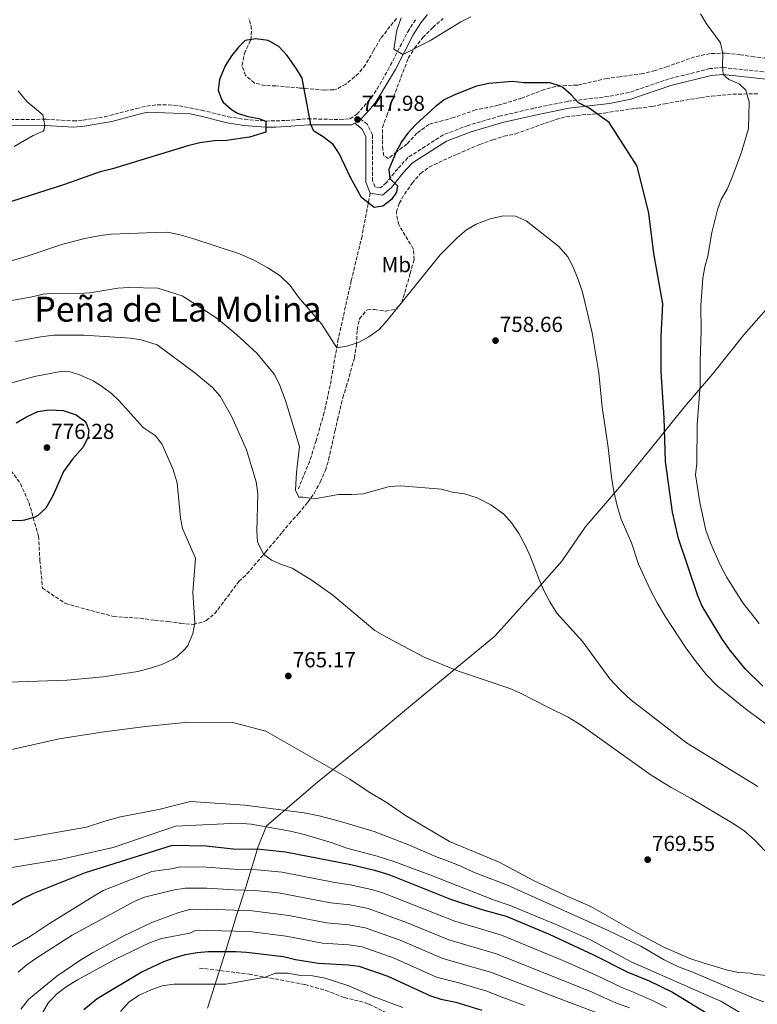
# Model space of a CAD drawing. Units: metres. Extents: x 542909 to 546136, y 4719313 to 4721646.
# Drawn here: x 544249 to 544589, y 4719833 to 4720288 of the extents above; entities that cross this region are included whole.
import ezdxf
from ezdxf.enums import TextEntityAlignment as Align

# ---------------------------------------------------------------- set-up
doc = ezdxf.new("R2010")
doc.units = ezdxf.units.M
doc.header["$MEASUREMENT"] = 0
doc.linetypes.add('DGN Style 3', pattern=[2.435891, 1.739922, -0.695969])
for name, color, linetype, lineweight in [('Camino', 7, 'DGN Style 3', 0), ('Cota de punto acotado terreno', 7, 'Continuous', 0), ('Curva de nivel directora', 30, 'Continuous', 30), ('Curva de nivel intermedia', 30, 'Continuous', 0), ('Etiqueta de uso rústico', 92, 'Continuous', 0), ('Límite de municipio', 7, 'Continuous', 0), ('Margen derecho', 7, 'Continuous', 0), ('Punto acotado terreno (símbolo)', 7, 'Continuous', 0), ('Senda', 7, 'DGN Style 3', 0), ('Texto de Área (paraje) menor', 7, 'Continuous', 0), ('Zona arbolada', 92, 'DGN Style 3', 0)]:
    doc.layers.add(name, color=color, linetype=linetype, lineweight=lineweight)
doc.styles.add('Style-Arial', font='arial.ttf')

# ---------------------------------------------------------------- blocks, each defined once
blk = doc.blocks.new('*U6')
at = {"layer": 'Zona arbolada', "color": 92, "linetype": 'DGN Style 3', "lineweight": 0}
blk.add_polyline3d([(544243.17, 4720081.9, 775.98), (544248.93, 4720073.98, 776.07), (544252.85, 4720065.26, 775.98), (544257.25, 4720049.66, 775.08), (544257.93, 4720038.62, 774.21), (544259.09, 4720025.74, 772.83), (544269.73, 4720018.54, 772.32), (544291.89, 4720012.54, 770.76), (544304.17, 4720011.82, 770.46), (544310.97, 4720010.78, 770.31), (544317.29, 4720010.22, 769.68), (544322.93, 4720009.42, 768.84), (544327.91, 4720008.98, 768.67), (544328.77, 4720008.94, 768.63), (544333.58, 4720010.13, 768.24), (544334.77, 4720010.78, 768.18), (544338.72, 4720013.91, 768.06), (544349.93, 4720028.86, 767.19), (544353.58, 4720032.22, 766.57), (544362.33, 4720042.46, 765.84), (544369.85, 4720051.5, 764.76), (544373.21, 4720055.5, 763.92), (544377.33, 4720060.14, 763.68), (544381.73, 4720065.34, 762.6), (544384.61, 4720069.42, 762.34), (544387.42, 4720074.69, 761.53), (544389.89, 4720080.05, 760.42), (544391.33, 4720085.07, 759.74), (544394.21, 4720098.14, 759.36), (544395.45, 4720103.66, 758.7), (544397.87, 4720113.62, 758.24), (544399.46, 4720118.68, 757.39), (544403.22, 4720132.06, 756.54), (544404.18, 4720137.98, 754.89), (544404.5, 4720145.1, 754.47), (544405.62, 4720150.06, 754.47), (544408.66, 4720154.02, 755.11), (544409.26, 4720154.3, 755.22), (544412.54, 4720154.46, 755.91), (544417.66, 4720153.66, 756.21), (544422.53, 4720154.65, 756.03), (544425.14, 4720157.66, 755.58), (544429.02, 4720171.1, 755.49), (544430.78, 4720177.5, 754.38), (544430.45, 4720182.53, 754.11), (544426.7, 4720188.62, 754.05), (544423.7, 4720193.66, 753.45), (544422.6, 4720198.61, 753.08), (544422.66, 4720199.5, 753), (544423.9, 4720203.42, 751.32), (544426.36, 4720207.75, 751.27), (544429.9, 4720212.78, 751.11), (544433.78, 4720217.26, 751.92), (544437.78, 4720220.27, 751.88), (544444.38, 4720223.42, 752.22), (544450.66, 4720226.22, 751.68), (544461.16, 4720230.68, 751.76), (544467.22, 4720232.81, 751.61), (544472.34, 4720234.46, 751.14), (544477.78, 4720235.66, 751.14), (544496.26, 4720242.22, 750.93), (544501.08, 4720243.44, 750.37), (544508.39, 4720244.38, 750.21), (544513.5, 4720244.7, 750.18), (544518.7, 4720245.18, 749.67), (544523.6, 4720246.03, 749.14), (544534.22, 4720247.5, 748.65), (544540.78, 4720248.22, 747.09), (544546.58, 4720249.5, 746.82), (544563.2, 4720252.34, 745.73), (544568.32, 4720253.02, 744.97), (544578.1, 4720253.9, 744.57), (544589.62, 4720254.14, 743.61)], dxfattribs=at)
blk = doc.blocks.new('5PATER')
at = {"layer": 'Punto acotado terreno (símbolo)', "linetype": 'Continuous', "lineweight": 0}
h = blk.add_hatch(color=51, dxfattribs=at)
edge = h.paths.add_edge_path()
edge.add_ellipse((0, 0), major_axis=(-0.11, -0.111), ratio=0.999422, start_angle=0, end_angle=360)

msp = doc.modelspace()

# ---------------------------------------------------------------- linework, layer by layer
at = {"layer": 'Camino', "color": 7, "linetype": 'DGN Style 3', "lineweight": 0}
for points in [[(544244.14, 4720242.18, 743.4), (544260.61, 4720242.34, 745.01), (544273.35, 4720241.55, 746.27), (544277.98, 4720241.92, 746.51), (544287.85, 4720243.52, 746.65), (544302.52, 4720247.29, 747.71), (544307.3, 4720248.43, 747.68), (544312.26, 4720249.06, 747.79), (544317.29, 4720249.04, 747.92), (544322.32, 4720248.54, 748.1), (544332.65, 4720246.56, 748.72), (544345.06, 4720243.47, 748.99), (544352.47, 4720242.32, 749.18), (544362.24, 4720241.49, 749.6), (544371.67, 4720241.77, 749.71), (544381.73, 4720242.57, 749.22), (544396.71, 4720242.2, 748.32), (544401.18, 4720242.58, 747.98), (544404.36, 4720244.64, 747.62), (544410.96, 4720252.16, 746.54), (544413.69, 4720256.34, 746.09), (544418.69, 4720264.97, 745.49), (544427.87, 4720282.75, 744.98), (544431.55, 4720288.59, 744.62)], [(544601.9, 4720263.26, 742.4), (544573.66, 4720266.22, 745.37), (544567.5, 4720265.74, 745.79), (544548.58, 4720261.02, 746.96), (544530.14, 4720254.7, 749.03), (544520.58, 4720252.86, 749.15), (544501.78, 4720250.62, 749.6), (544486.06, 4720247.42, 750.35), (544470.82, 4720243.9, 750.53), (544455.74, 4720239.5, 750.83), (544444.26, 4720235.1, 751.31), (544427.94, 4720224.62, 750.83), (544423.22, 4720219.5, 750.41), (544418.02, 4720213.1, 750.29), (544415.18, 4720210.62, 749.33), (544412.78, 4720211.02, 749.27), (544411.66, 4720213.82, 749.24), (544411.66, 4720235.18, 748.01), (544409.22, 4720239.98, 747.77), (544406.19, 4720242.45, 747.98)]]:
    msp.add_polyline3d(points, dxfattribs=at)
at = {"layer": 'Curva de nivel directora', "color": 30, "linetype": 'Continuous', "lineweight": 30, "flags": 128}
for points, elevation in [([(544591.86, 4719980.38), (544583.78, 4719988.46), (544576.49, 4719997.4), (544572.94, 4720002.46), (544563.97, 4720017.28), (544561.97, 4720022.13), (544552.93, 4720048.58), (544550.15, 4720060.73), (544547.02, 4720084.22), (544546.38, 4720104.33), (544545.01, 4720125.85), (544544.9, 4720141.94), (544545.7, 4720157.1), (544541.57, 4720180.35), (544539.22, 4720199.02), (544533.94, 4720220.73), (544520.99, 4720240.78), (544511.7, 4720247.5), (544506.7, 4720249.9), (544503.39, 4720253.65), (544499.55, 4720257), (544498.5, 4720257.66), (544493.7, 4720259.15), (544481.46, 4720259.1), (544476.26, 4720259.74), (544465.36, 4720258.9), (544459.61, 4720257.69), (544449.22, 4720253.5), (544444.75, 4720251.26), (544440.51, 4720248.08), (544431.46, 4720239.82), (544427.9, 4720235.98), (544425.05, 4720231.87), (544422.46, 4720227.26), (544419.1, 4720219.18), (544419.52, 4720214.96), (544423.1, 4720211.58), (544422.74, 4720208.7), (544420.3, 4720205.26), (544416.31, 4720202.25), (544412.3, 4720201.5), (544406.58, 4720206.22), (544401.49, 4720215.43), (544396.18, 4720226.54), (544393.39, 4720230.69), (544388.78, 4720234.22), (544384.42, 4720236.86), (544383.14, 4720239.9), (544379.1, 4720261.34), (544376.52, 4720265.62), (544372.14, 4720271.82), (544368.38, 4720275.9), (544363.42, 4720278.7), (544357.62, 4720279.5), (544352.69, 4720278.74), (544349.62, 4720275.58), (544346.51, 4720271.67), (544343.58, 4720267.02), (544340.94, 4720260.78), (544340.29, 4720255.82), (544341.96, 4720251.17), (544342.66, 4720250.22), (544346.48, 4720246.85), (544349.22, 4720245.18), (544353.97, 4720243.61), (544359.05, 4720242.72), (544362.24, 4720241.49), (544362.26, 4720236.33), (544354.82, 4720234.06), (544344.1, 4720232.54), (544338.62, 4720232.3), (544331.78, 4720231.42), (544326.22, 4720230.06), (544291.45, 4720219.5), (544285.83, 4720218.06), (544269.36, 4720212.27), (544244.77, 4720204.37)], 750), ([(544246.97, 4720102.06), (544251.69, 4720104.86), (544256.97, 4720107.26), (544262.25, 4720108.14), (544268.73, 4720107.82), (544274.65, 4720105.74), (544278.61, 4720102.76), (544279.25, 4720101.98), (544280.53, 4720098.7), (544280.09, 4720095.1), (544277.73, 4720090.69), (544273.05, 4720085.34), (544268.77, 4720079.58), (544264.09, 4720068.62), (544260.65, 4720062.62), (544256.96, 4720059.29), (544255.61, 4720058.54), (544250.8, 4720057.02), (544248.93, 4720056.78), (544243.95, 4720056.97)], 775), ([(544244.45, 4719879.1), (544249.69, 4719882.14), (544255.13, 4719884.7), (544278.93, 4719894.3), (544319.17, 4719906.86), (544334.81, 4719906.58), (544347.29, 4719905.26), (544359.73, 4719905.07), (544371.46, 4719903.88), (544401.57, 4719897.9), (544412.55, 4719895.35), (544419.14, 4719893.34), (544447.6, 4719881.98), (544462.17, 4719877.18), (544473.41, 4719874.06), (544493.25, 4719865.82), (544513.33, 4719856.38), (544529.54, 4719848.24), (544539.49, 4719844.22), (544550.13, 4719838.95), (544565.99, 4719829.34)], 750), ([(544278.16, 4719830.98), (544284.41, 4719836.06), (544304.77, 4719848.3), (544315.13, 4719853.18), (544319.89, 4719854.86), (544325.21, 4719856.38), (544330.61, 4719857.26), (544335.59, 4719857.73), (544348.41, 4719857.74), (544353.4, 4719857.47), (544370.53, 4719855.42), (544376.05, 4719854.14), (544386.67, 4719852.32), (544400.33, 4719851.66), (544405.3, 4719851.05), (544418.65, 4719846.38), (544438.45, 4719837.26), (544443.21, 4719835.72), (544450.13, 4719834.38), (544462.09, 4719830.7)], 725)]:
    msp.add_lwpolyline(points, dxfattribs=dict(at, elevation=elevation))
at = {"layer": 'Curva de nivel intermedia', "color": 30, "linetype": 'Continuous', "lineweight": 0, "flags": 128}
for points, elevation in [([(544424.86, 4720289.26), (544422.78, 4720283.58), (544421.38, 4720274.78), (544425.66, 4720272.23), (544438.04, 4720278.6), (544452.39, 4720287.34), (544456.99, 4720289.73)], 745), ([(544563.14, 4720291.1), (544565.93, 4720286.49), (544572.3, 4720277.59), (544573.38, 4720272.7), (544573.3, 4720267.34), (544573.61, 4720262.99), (544576.2, 4720260.71), (544581.06, 4720258.7), (544584.06, 4720255.74), (544585.62, 4720250.38), (544585.26, 4720238.08), (544582.1, 4720227.18), (544577.63, 4720215.07), (544575.5, 4720210.06), (544572.73, 4720205.21), (544570.94, 4720200.54), (544568.3, 4720190.06), (544566.46, 4720179.1), (544565.18, 4720174.22)], 745), ([(544246.01, 4720229.75), (544254.85, 4720234.87), (544259.41, 4720236.81), (544259.77, 4720237.19), (544260.13, 4720239.51), (544259.23, 4720244.42), (544251.81, 4720250.55), (544247.89, 4720255.51)], 745), ([(544504.3, 4720173.98), (544501.82, 4720178.7), (544497.7, 4720183.58), (544482.62, 4720195.34), (544477.7, 4720197.58), (544471.98, 4720197.74), (544465.94, 4720196.3), (544459.46, 4720193.9), (544455.06, 4720191.26), (544450.9, 4720187.74), (544442.86, 4720179.66), (544418.34, 4720149.42), (544414.62, 4720145.26), (544409.9, 4720141.82), (544405.14, 4720139.26), (544399.66, 4720137.42), (544395.07, 4720136.75), (544387.98, 4720147.82), (544377.38, 4720160.06), (544373.62, 4720165.5), (544368.86, 4720169.98), (544363.22, 4720173.66), (544356.82, 4720177.18), (544350.18, 4720180.14), (544328.53, 4720187.26), (544322.13, 4720189.1), (544316.69, 4720190.14)], 755), ([(544316.69, 4720190.14), (544311.33, 4720189.98), (544290.91, 4720189.17), (544285.93, 4720188.7), (544278.69, 4720187.26), (544268.53, 4720184.62), (544252.03, 4720179.06), (544242.21, 4720176.15)], 755), ([(544601.38, 4719957.02), (544583.22, 4719970.56), (544570.82, 4719980.54), (544565.86, 4719985.66), (544561.06, 4719991.58), (544556.38, 4719998.06), (544546.9, 4720012.46), (544543.06, 4720018.86), (544539.82, 4720025.02), (544534.42, 4720036.7), (544531.18, 4720046.54), (544526.5, 4720057.5), (544524.58, 4720063.74), (544523.1, 4720070.3), (544522.02, 4720077.02), (544520.5, 4720090.7), (544517.66, 4720109.26), (544516.1, 4720125.18), (544513.02, 4720143.58), (544508.54, 4720162.38), (544506.62, 4720168.3), (544504.3, 4720173.98)], 755), ([(544565.18, 4720174.22), (544564.22, 4720168.86), (544563.21, 4720156.42), (544563.5, 4720144.38), (544562.9, 4720130.86), (544562.97, 4720119.29), (544561.58, 4720101.26), (544561.42, 4720083.34), (544560.78, 4720078.06), (544562.78, 4720065.18), (544565.66, 4720052.54), (544567.75, 4720046.66), (544572.26, 4720036.46), (544575.34, 4720030.62), (544582.74, 4720018.94), (544590.3, 4720009.37)], 745), ([(544206.35, 4720151.73), (544254.33, 4720160.31), (544259.49, 4720161.58), (544264.49, 4720161.91)], 760), ([(544264.49, 4720161.91), (544275.97, 4720161.82), (544280.97, 4720162.08), (544293.97, 4720164.3), (544298.97, 4720164.66), (544312.41, 4720164.22), (544323.69, 4720160.78), (544339.69, 4720150.38), (544348.85, 4720142.78), (544358.13, 4720134.3), (544366.25, 4720124.46), (544368.77, 4720119.34), (544371.33, 4720112.46), (544377.81, 4720091.1), (544376.45, 4720079.18), (544375.97, 4720071.02), (544377.49, 4720067.66), (544379.49, 4720067.74), (544384.65, 4720067.02), (544395.81, 4720069.02), (544401.97, 4720068.94), (544407.25, 4720069.26), (544419.45, 4720072.62), (544424.73, 4720073.02), (544443.29, 4720071.34), (544448.57, 4720070.06), (544454.05, 4720069.26), (544459.89, 4720067.34), (544466.29, 4720064.22), (544472.21, 4720059.82), (544475.97, 4720055.66), (544479.25, 4720050.86), (544482.13, 4720045.58), (544484.57, 4720040.22), (544488.53, 4720029.74), (544490.93, 4720024.3), (544493.45, 4720019.42), (544496.69, 4720014.14), (544508.69, 4720000.94), (544521.25, 4719983.74), (544526.05, 4719978.62), (544531.13, 4719973.98), (544535.54, 4719970.56), (544556.61, 4719954.22), (544589.65, 4719934.06)], 760), ([(544246.65, 4720139.59), (544258.14, 4720141.79), (544264.38, 4720142.59), (544278.21, 4720142.54), (544299.77, 4720141.26), (544304.71, 4720140.43), (544312.05, 4720138.14), (544329.57, 4720125.18), (544337.61, 4720118.46), (544341.17, 4720114.38), (544346.61, 4720104.86), (544353.33, 4720089.58), (544357.77, 4720074.86), (544358.57, 4720069.18), (544358.17, 4720052.06), (544358.49, 4720047.02), (544361.21, 4720041.42), (544364.97, 4720038.62), (544369.57, 4720036.54), (544374.53, 4720034.86), (544383.65, 4720029.26), (544393.21, 4720022.46), (544412.61, 4720006.14), (544418.29, 4720002.86), (544435.49, 4719993.74), (544451.29, 4719987.26), (544475.05, 4719979.26), (544479.69, 4719977.26), (544492.92, 4719970.56), (544501.97, 4719965.98), (544507.93, 4719962.38), (544540.29, 4719939.26), (544549.65, 4719933.5), (544558.89, 4719928.46), (544577.41, 4719917.42), (544583.17, 4719913.66), (544588.21, 4719909.18), (544592.93, 4719904.3)], 765), ([(544243.3, 4720120.01), (544255.37, 4720123.42), (544267.44, 4720125.74), (544269.09, 4720125.9), (544271.93, 4720125.58), (544276.72, 4720124.15), (544282.53, 4720121.42), (544286.89, 4720118.7), (544290.97, 4720115.66), (544294.61, 4720112.24), (544305.69, 4720099.98), (544311.21, 4720096.22), (544314.31, 4720092.29), (544319.29, 4720080.78), (544321.37, 4720074.3), (544322.89, 4720058.22), (544323.87, 4720053.3), (544329.85, 4720039.58), (544328.55, 4720023.62), (544329.45, 4720009.66), (544328.58, 4720004.75), (544326.2, 4719999.2), (544325.05, 4719997.58), (544321.41, 4719994.12), (544319.45, 4719992.86), (544314.21, 4719990.38), (544309.47, 4719988.8), (544303.11, 4719987.21), (544287.21, 4719984.62), (544270.46, 4719983.12), (544243.37, 4719982.3)], 770), ([(544485.97, 4719890.54), (544470.09, 4719899.1), (544447.17, 4719908.54), (544426.85, 4719920.62), (544418.29, 4719926.54), (544409.57, 4719931.74), (544401.13, 4719937.34), (544362.33, 4719959.58), (544347.09, 4719963.66), (544326.61, 4719963.82), (544306.65, 4719961.74), (544286.52, 4719959.12), (544266.84, 4719956.11), (544242.18, 4719950.55)], 765), ([(544592.45, 4719834.54), (544586.818, 4719836.56), (544586.65, 4719836.62), (544558.89, 4719848.46), (544552.93, 4719850.62), (544546.41, 4719853.98), (544535.53, 4719860.22), (544520.09, 4719867.66), (544473.97, 4719888.46), (544458.97, 4719894.14), (544451.25, 4719897.66), (544439.57, 4719902.06), (544428.69, 4719906.86), (544412.41, 4719913.18), (544396.81, 4719917.9), (544386.89, 4719920.54), (544380.09, 4719921.9), (544352.53, 4719925.42), (544327.49, 4719927.1), (544319.45, 4719925.02), (544312.81, 4719923.42), (544295.17, 4719920.06), (544287.89, 4719918.06), (544279.48, 4719915.3), (544246.07, 4719909.39)], 760), ([(544244.98, 4719896.63), (544267.27, 4719900.32), (544291.74, 4719905.77), (544320.57, 4719915.66), (544349.41, 4719917.02), (544355.53, 4719916.62), (544373.73, 4719913.42), (544380.09, 4719911.82), (544393.01, 4719907.98), (544399.73, 4719905.58), (544413.69, 4719901.82), (544421.45, 4719899.34), (544438.13, 4719893.18), (544467.49, 4719881.66), (544475.25, 4719879.02), (544496.73, 4719870.14), (544511.97, 4719863.34), (544531.13, 4719853.02), (544568.49, 4719836.56), (544572.53, 4719834.78), (544588.61, 4719825.34)], 755), ([(544547.43, 4719831.89), (544540.98, 4719835.11), (544537.764, 4719836.56), (544532.24, 4719839.05), (544526.75, 4719841.17), (544515.47, 4719846.53), (544499.53, 4719853.57), (544471.15, 4719865.39), (544449.57, 4719871.78), (544416.37, 4719884.89), (544411.1, 4719886.49), (544401.32, 4719888.65), (544394.12, 4719889.67), (544369.83, 4719894.36), (544358.46, 4719895.55), (544347.52, 4719895.76), (544334.96, 4719896.81), (544322.88, 4719896.94), (544318.53, 4719895.9), (544309.61, 4719894.78), (544287.21, 4719885.9), (544283.29, 4719883.66), (544262.33, 4719870.7), (544253.61, 4719864.86), (544242.61, 4719858.62)], 745), ([(544593.81, 4719846.7), (544587.65, 4719847.34), (544586.25, 4719847.74), (544580.77, 4719848.14), (544575.65, 4719849.18), (544564.41, 4719852.46), (544558.25, 4719854.54), (544546.25, 4719859.82), (544534.09, 4719866.3), (544512.45, 4719878.54), (544500.81, 4719883.58), (544485.97, 4719890.54)], 765), ([(544530.31, 4719831.74), (544523.97, 4719834.1), (544518.459, 4719836.56), (544513.15, 4719838.93), (544468.88, 4719856.71), (544446.79, 4719863.15), (544427.3, 4719871.22), (544409.65, 4719877.63), (544401.08, 4719879.4), (544392.26, 4719880.33), (544368.21, 4719884.84), (544357.2, 4719886.03), (544347.74, 4719886.25), (544335.12, 4719887.04), (544325.05, 4719887.04), (544319.41, 4719886.14), (544306.29, 4719882.94), (544301.53, 4719880.86), (544272.81, 4719865.26), (544256.93, 4719855.1), (544252.05, 4719851.74), (544247.81, 4719848.3)], 740), ([(544528.39, 4719824.44), (544496.668, 4719836.56), (544466.62, 4719848.04), (544444.01, 4719854.52), (544424.42, 4719862.94), (544408.2, 4719868.77), (544400.83, 4719870.16), (544390.39, 4719871), (544372.86, 4719874.41), (544355.93, 4719876.51), (544335.28, 4719877.27), (544327.23, 4719877.14), (544322.09, 4719875.82), (544309.57, 4719871.18), (544296.65, 4719865.02), (544282.25, 4719857.18), (544276.33, 4719853.58), (544265.77, 4719846.38), (544253.751, 4719836.56), (544252.65, 4719835.66), (544249.05, 4719831.1)], 735), ([(544481.76, 4719832.79), (544471.791, 4719836.56), (544464.36, 4719839.37), (544451.53, 4719843.27), (544441.23, 4719845.89), (544421.53, 4719854.66), (544406.75, 4719859.91), (544400.58, 4719860.91), (544388.53, 4719861.66), (544371.7, 4719864.92), (544354.67, 4719866.99), (544335.43, 4719867.5), (544329.4, 4719867.25), (544327.17, 4719866.3), (544314.17, 4719863.74), (544308.57, 4719861.82), (544292.81, 4719854.22)], 730), ([(544292.81, 4719854.22), (544275.25, 4719844.62), (544270.09, 4719841.5), (544265.65, 4719838.06), (544264.197, 4719836.56), (544261.93, 4719834.22), (544259.17, 4719829.5)], 730), ([(544425.53, 4719831.9), (544413.61, 4719836.3), (544413.021, 4719836.56), (544400.73, 4719841.98), (544389.65, 4719845.5), (544383.93, 4719846.46), (544378.33, 4719846.7), (544372.41, 4719847.82), (544366.81, 4719847.74), (544362.03, 4719845.92), (544343.77, 4719842.7), (544319.81, 4719842.62), (544314.45, 4719841.9), (544308.93, 4719839.98), (544303.49, 4719837.42), (544302.188, 4719836.56), (544299.13, 4719834.54), (544295.13, 4719830.06)], 720)]:
    msp.add_lwpolyline(points, dxfattribs=dict(at, elevation=elevation))
at = {"layer": 'Límite de municipio', "color": 7, "linetype": 'Continuous', "lineweight": 0}
msp.add_polyline3d([(544335.39, 4719831.54, 716.21), (544343.11, 4719855.77, 724.17), (544348.77, 4719874.42, 733.77), (544353.14, 4719887.49, 740.72), (544358.81, 4719906.26, 750.51), (544362.66, 4719915.9, 755.32), (544386.23, 4719936.01, 763.2), (544409.55, 4719954.97, 765.63), (544431.86, 4719973.68, 765.66), (544468.05, 4720003.51, 762.86), (544487.44, 4720025.03, 760.28), (544499.06, 4720038.2, 758.6), (544509.79, 4720053.9, 756.85), (544525.74, 4720072.26, 754.43), (544542.46, 4720093.03, 750.81), (544555.74, 4720109.49, 747.1), (544568.63, 4720124.55, 743.95), (544583.18, 4720142.79, 741.38), (544596.83, 4720158.36, 738.85), (544611.91, 4720178.87, 736.73), (544628.3, 4720212.73, 738.61), (544641.1, 4720238.08, 738.86), (544659.79, 4720274.33, 736.75), (544676.69, 4720308.31, 733.04)], dxfattribs=at)
at = {"layer": 'Margen derecho', "color": 7, "linetype": 'Continuous', "lineweight": 0}
for points in [[(544406.19, 4720242.45, 747.98), (544410.19, 4720246.69, 747.07), (544413.29, 4720250.53, 746.54), (544422.14, 4720265.38, 745.41), (544430.34, 4720281.34, 744.98), (544433.86, 4720286.94, 744.62), (544436.98, 4720290.82, 744.26)], [(544410.46, 4720208.14, 749.27), (544416.15, 4720207.2, 749.33), (544420.34, 4720210.86, 750.29), (544425.65, 4720217.39, 750.41), (544430.02, 4720222.14, 750.83), (544445.72, 4720232.21, 751.31), (544456.77, 4720236.45, 750.83), (544471.63, 4720240.79, 750.53), (544486.74, 4720244.28, 750.35), (544502.29, 4720247.44, 749.6), (544521.07, 4720249.68, 749.15), (544530.97, 4720251.58, 749.03), (544549.49, 4720257.93, 746.96), (544568.02, 4720262.55, 745.79), (544573.61, 4720262.99, 745.37), (544601.98, 4720260.01, 742.4)], [(544244.05, 4720239.35, 743.39), (544260.53, 4720239.51, 745.01), (544273.37, 4720238.71, 746.27), (544278.34, 4720239.1, 746.51), (544291.1, 4720241.34, 746.72), (544303.22, 4720244.54, 747.71), (544307.58, 4720245.58, 747.68), (544327.42, 4720244.78, 748.34), (544332.29, 4720243.73, 748.73), (544344.5, 4720240.69, 748.99), (544352.14, 4720239.5, 749.18), (544362.11, 4720238.66, 749.6), (544366.9, 4720238.62, 749.75), (544371.88, 4720238.95, 749.71), (544381.85, 4720239.74, 749.22), (544402.02, 4720239.74, 747.98), (544403.35, 4720240.61, 747.62), (544406.66, 4720237.92, 747.77), (544408.44, 4720234.41, 748.01), (544408.44, 4720213.2, 749.24), (544410.46, 4720208.14, 749.27)]]:
    msp.add_polyline3d(points, dxfattribs=at)
at = {"layer": 'Senda', "color": 7, "linetype": 'DGN Style 3', "lineweight": 0}
for points in [[(544410.46, 4720208.14, 749.27), (544406.75, 4720188.39, 751.15), (544401.74, 4720167.66, 753.53), (544395.78, 4720140.78, 754.37), (544392.01, 4720119.26, 756.56), (544389.29, 4720106.86, 758.09), (544385.49, 4720093.82, 758.45), (544382.56, 4720084.29, 759.23), (544377.33, 4720071.58, 759.26)], [(544331.73, 4719850.14, 721.79), (544354.56, 4719847.32, 720.53), (544380.37, 4719842.5, 718.21), (544389.97, 4719839.8, 717.44), (544398.53, 4719836.54, 716.69), (544408.24, 4719834.12, 716.12), (544410.05, 4719833.42, 716.03), (544421.01, 4719827.9, 715.46)]]:
    msp.add_polyline3d(points, dxfattribs=at)
at = {"layer": 'Zona arbolada', "color": 92, "linetype": 'DGN Style 3', "lineweight": 0}
for points in [[(544422.7, 4720288.94, 747.33), (544415.31, 4720279.65, 748.37), (544412.12, 4720274.11, 748.67), (544408.3, 4720267.5, 748.5), (544405.23, 4720263.59, 748.98), (544399.22, 4720258.54, 749.34), (544394.74, 4720256.23, 749.3), (544393.66, 4720255.98, 749.34), (544389.3, 4720255.82, 750.09), (544378.02, 4720256.78, 751.17), (544366.94, 4720257.82, 750.6), (544361.9, 4720257.9, 750.39), (544357.06, 4720259.09, 749.97), (544352.86, 4720262.54, 749.64), (544351.28, 4720267.22, 750.62), (544352.38, 4720272.7, 750.93), (544355.34, 4720278.94, 749.61), (544355.74, 4720283.9, 749.7), (544354.5, 4720288.94, 750.15)], [(544422.7, 4720288.94, 747.33), (544415.31, 4720279.65, 748.37), (544412.12, 4720274.11, 748.67), (544408.3, 4720267.5, 748.5), (544405.23, 4720263.59, 748.98), (544399.22, 4720258.54, 749.34), (544394.74, 4720256.23, 749.3), (544393.66, 4720255.98, 749.34), (544389.3, 4720255.82, 750.09), (544378.02, 4720256.78, 751.17), (544366.94, 4720257.82, 750.6), (544361.9, 4720257.9, 750.39), (544357.06, 4720259.09, 749.97), (544352.86, 4720262.54, 749.64), (544351.28, 4720267.22, 750.62), (544352.38, 4720272.7, 750.93), (544355.34, 4720278.94, 749.61), (544355.74, 4720283.9, 749.7), (544354.5, 4720288.94, 750.15)], [(544593.46, 4720270.62, 743.79), (544587.9, 4720271.18, 744.81), (544581.62, 4720272.14, 745.32), (544574.74, 4720272.94, 745.5), (544567.54, 4720272.7, 745.47), (544560.38, 4720271.18, 746.19), (544547.9, 4720266.7, 746.82), (544542.14, 4720264.86, 747.09), (544536.58, 4720263.5, 747.48), (544526.02, 4720261.98, 747.78), (544519.98, 4720261.18, 748.38), (544506.26, 4720258.14, 749.37), (544501.22, 4720257.9, 750.15), (544496.18, 4720257.5, 750.45), (544491.02, 4720256.06, 750.36), (544480.58, 4720252.14, 750.81), (544469.66, 4720248.78, 750.12), (544459.22, 4720246.62, 750.84), (544448.98, 4720243.1, 749.85), (544437.66, 4720239.98, 749.79), (544432.14, 4720235.9, 749.37), (544427.46, 4720230.86, 749.19), (544422.74, 4720227.34, 749.19), (544418.82, 4720224.22, 748.59), (544416.9, 4720225.5, 748.65), (544416.3, 4720228.38, 748.8), (544416.22, 4720233.5, 748.71), (544416.18, 4720238.54, 747.99), (544418.26, 4720244.06, 748.14), (544420.42, 4720250.3, 746.13), (544428.1, 4720270.54, 745.77), (544431.06, 4720275.26, 745.77), (544434.78, 4720280.06, 745.47), (544439.42, 4720284.78, 745.35), (544444.26, 4720288.86, 745.32)], [(544567.54, 4720272.7, 745.47), (544560.38, 4720271.18, 746.19), (544547.9, 4720266.7, 746.82), (544542.14, 4720264.86, 747.09), (544536.58, 4720263.5, 747.48), (544526.02, 4720261.98, 747.78), (544519.98, 4720261.18, 748.38), (544506.26, 4720258.14, 749.37), (544501.22, 4720257.9, 750.15), (544496.18, 4720257.5, 750.45), (544491.02, 4720256.06, 750.36), (544480.58, 4720252.14, 750.81), (544469.66, 4720248.78, 750.12), (544459.22, 4720246.62, 750.84), (544448.98, 4720243.1, 749.85), (544437.66, 4720239.98, 749.79), (544432.14, 4720235.9, 749.37), (544427.46, 4720230.86, 749.19), (544422.74, 4720227.34, 749.19), (544418.82, 4720224.22, 748.59), (544416.9, 4720225.5, 748.65), (544416.3, 4720228.38, 748.8), (544416.22, 4720233.5, 748.71), (544416.18, 4720238.54, 747.99), (544418.26, 4720244.06, 748.14), (544420.42, 4720250.3, 746.13), (544428.1, 4720270.54, 745.77), (544431.06, 4720275.26, 745.77), (544434.78, 4720280.06, 745.47), (544439.42, 4720284.78, 745.35), (544444.26, 4720288.86, 745.32)], [(544593.46, 4720270.62, 743.79), (544587.9, 4720271.18, 744.81), (544581.62, 4720272.14, 745.32), (544574.74, 4720272.94, 745.5), (544567.54, 4720272.7, 745.47)], [(544387.42, 4720074.69, 761.53), (544389.89, 4720080.05, 760.42), (544391.33, 4720085.07, 759.74), (544394.21, 4720098.14, 759.36), (544395.45, 4720103.66, 758.7), (544397.87, 4720113.62, 758.24), (544399.46, 4720118.68, 757.39), (544403.22, 4720132.06, 756.54), (544404.18, 4720137.98, 754.89), (544404.5, 4720145.1, 754.47), (544405.62, 4720150.06, 754.47), (544408.66, 4720154.02, 755.11), (544409.26, 4720154.3, 755.22), (544412.54, 4720154.46, 755.91), (544417.66, 4720153.66, 756.21), (544422.53, 4720154.65, 756.03), (544425.14, 4720157.66, 755.58), (544429.02, 4720171.1, 755.49), (544430.78, 4720177.5, 754.38), (544430.45, 4720182.53, 754.11), (544426.7, 4720188.62, 754.05), (544423.7, 4720193.66, 753.45), (544422.6, 4720198.61, 753.08), (544422.66, 4720199.5, 753), (544423.9, 4720203.42, 751.32), (544426.36, 4720207.75, 751.27), (544429.9, 4720212.78, 751.11), (544433.78, 4720217.26, 751.92), (544437.78, 4720220.27, 751.88), (544444.38, 4720223.42, 752.22), (544450.66, 4720226.22, 751.68), (544461.16, 4720230.68, 751.76), (544467.22, 4720232.81, 751.61), (544472.34, 4720234.46, 751.14), (544477.78, 4720235.66, 751.14), (544496.26, 4720242.22, 750.93), (544501.08, 4720243.44, 750.37), (544508.39, 4720244.38, 750.21), (544513.5, 4720244.7, 750.18), (544518.7, 4720245.18, 749.67), (544523.6, 4720246.03, 749.14), (544534.22, 4720247.5, 748.65), (544540.78, 4720248.22, 747.09), (544546.58, 4720249.5, 746.82), (544563.2, 4720252.34, 745.73), (544568.32, 4720253.02, 744.97), (544578.1, 4720253.9, 744.57), (544589.62, 4720254.14, 743.61)], [(544243.17, 4720081.9, 775.98), (544248.93, 4720073.98, 776.07), (544252.85, 4720065.26, 775.98), (544257.25, 4720049.66, 775.08), (544257.93, 4720038.62, 774.21), (544259.09, 4720025.74, 772.83), (544269.73, 4720018.54, 772.32), (544291.89, 4720012.54, 770.76), (544304.17, 4720011.82, 770.46), (544310.97, 4720010.78, 770.31), (544317.29, 4720010.22, 769.68), (544322.93, 4720009.42, 768.84), (544327.91, 4720008.98, 768.67), (544328.77, 4720008.94, 768.63), (544333.58, 4720010.13, 768.24), (544334.77, 4720010.78, 768.18), (544338.72, 4720013.91, 768.06), (544349.93, 4720028.86, 767.19), (544353.58, 4720032.22, 766.57), (544362.33, 4720042.46, 765.84), (544369.85, 4720051.5, 764.76), (544373.21, 4720055.5, 763.92), (544377.33, 4720060.14, 763.68), (544381.73, 4720065.34, 762.6), (544384.61, 4720069.42, 762.34), (544387.42, 4720074.69, 761.53)]]:
    msp.add_polyline3d(points, dxfattribs=at)

# ---------------------------------------------------------------- block references
at = {"layer": 'Punto acotado terreno (símbolo)', "color": 7, "linetype": 'Continuous', "lineweight": 0, "xscale": 10, "yscale": 10, "zscale": 10}
for p in [(544404.66, 4720242.22, 747.98), (544468.42, 4720140.06, 758.66), (544261.17, 4720090.62, 776.28), (544372.69, 4719985.1, 765.17), (544538.73, 4719900.22, 769.55)]:
    msp.add_blockref('5PATER', p, dxfattribs=at)
at = {"layer": 'Zona arbolada', "color": 92, "linetype": 'DGN Style 3', "lineweight": 0}
msp.add_blockref('*U6', (0, 0), dxfattribs=at)

# ---------------------------------------------------------------- texts
at = {"layer": 'Cota de punto acotado terreno', "color": 7, "linetype": 'Continuous', "lineweight": 0, "style": 'Style-Arial'}
for s, p in [('747.98', (544406.64, 4720246.22, 747.98)), ('758.66', (544470.4, 4720144.06, 758.66)), ('776.28', (544263.16, 4720094.62, 776.28)), ('765.17', (544374.74, 4719989.1, 765.17)), ('769.55', (544540.72, 4719904.22, 769.55))]:
    msp.add_text(s, height=7, dxfattribs=at).set_placement(p)
at = {"layer": 'Etiqueta de uso rústico', "color": 92, "linetype": 'Continuous', "lineweight": 0, "style": 'Style-Arial'}
msp.add_text('Mb', height=7, dxfattribs=at).set_placement((544422.59, 4720175.17, 753.98), align=Align.MIDDLE_CENTER)
at = {"layer": 'Texto de Área (paraje) menor', "color": 7, "linetype": 'Continuous', "lineweight": 0, "style": 'Style-Arial'}
msp.add_text('Peña de La Molina', height=11.5, dxfattribs=at).set_placement((544321.707, 4720154.58, 761.85), align=Align.MIDDLE_CENTER)

doc.saveas('drawing.dxf')
